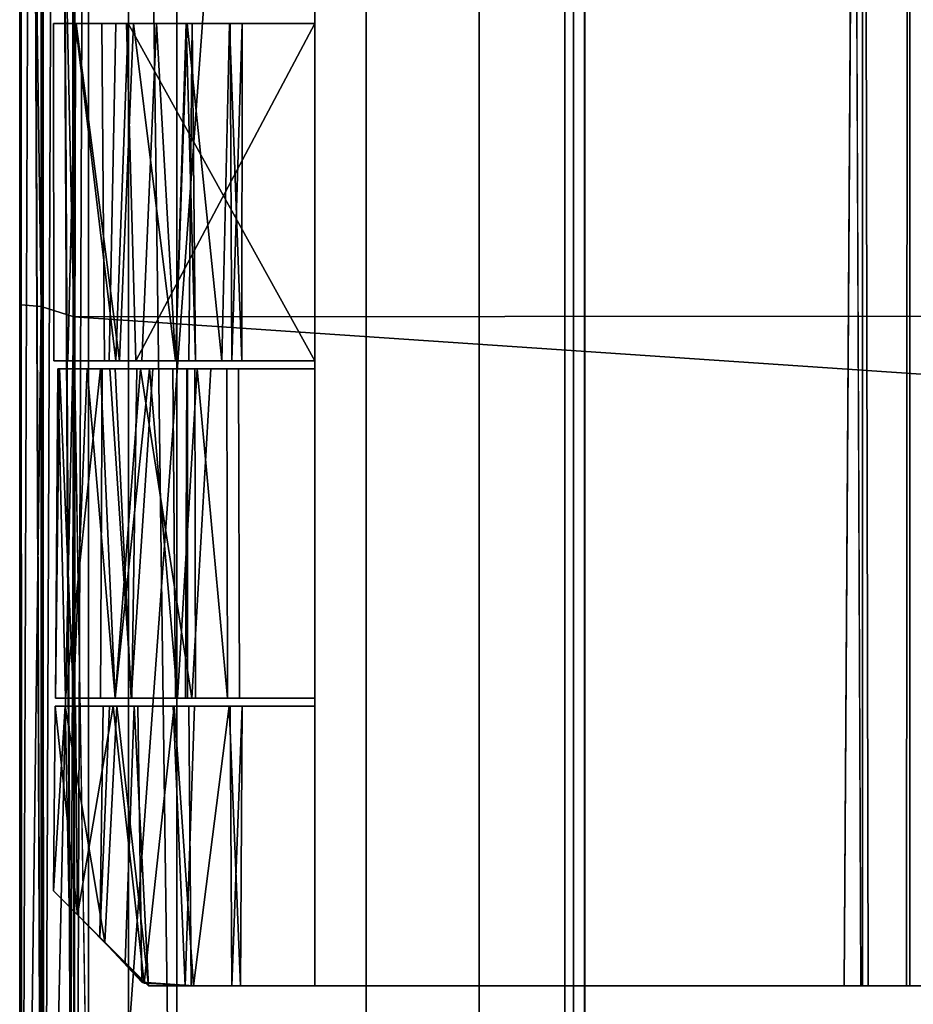
# Model space of a CAD drawing. Units: inches. Extents: x -18.2 to 30.5, y -39.4 to 39.4.
# Drawn here: x -18.2 to -16.8, y -38 to -36.5 of the extents above; entities that cross this region are included whole.
import ezdxf

# ---------------------------------------------------------------- set-up
doc = ezdxf.new("R2010")
doc.units = ezdxf.units.IN
doc.header["$MEASUREMENT"] = 0
for name, color, linetype in [('SEAT-ARMFABRIC', 5, 'Continuous'), ('SEAT-BASE', 5, 'Continuous'), ('SEAT-FRAME', 5, 'Continuous'), ('SEAT-HING', 5, 'Continuous')]:
    doc.layers.add(name, color=color, linetype=linetype)

msp = doc.modelspace()

# ---------------------------------------------------------------- linework, layer by layer
at = {"layer": 'SEAT-ARMFABRIC'}
for points in [[(-18.2007, -39.2803, 17.7386), (-18.167, -29.87, 17.7851), (-18.2024, -29.9054, 17.733)], [(-18.2007, -29.9072, 2.222), (-18.1653, -29.87, 2.1738), (-18.167, -39.3175, 2.1754)], [(-18.1653, -39.3175, 17.7867), (-18.167, -29.87, 17.7851), (-18.2007, -39.2803, 17.7386)], [(-18.1286, -29.9063, 17.816), (-18.167, -29.87, 17.7851), (-18.1653, -39.3175, 17.7867)], [(-18.167, -39.3175, 2.1754), (-18.1653, -29.87, 2.1738), (-18.1179, -39.2786, 2.1391)], [(-18.1179, -39.2786, 2.1391), (-18.1653, -29.87, 2.1738), (-18.1164, -29.9, 2.1399)], [(-18.2028, -29.9257, 17.9149), (-18.1653, -29.8825, 17.8634), (-18.167, -39.305, 17.8651)], [(-18.167, -39.305, 17.8651), (-18.1653, -29.8825, 17.8634), (-18.1168, -39.264, 17.8279)], [(-18.1168, -39.264, 17.8279), (-18.1653, -29.8825, 17.8634), (-18.115, -29.916, 17.8284)], [(-18.2007, -29.9072, 2.222), (-18.167, -39.3175, 2.1754), (-18.2024, -39.2821, 2.2276)], [(-18.1286, -29.9063, 17.816), (-18.1653, -39.3175, 17.7867), (-18.1157, -39.2782, 17.8222)], [(-18.0807, -29.9063, 17.8255), (-18.1286, -29.9063, 17.816), (-18.1157, -39.2782, 17.8222)], [(-18.1168, -39.264, 17.8279), (-18.115, -29.916, 17.8284), (-17.4791, -30.5001, 17.8247)], [(-18.0807, -29.9063, 17.8255), (-18.1157, -39.2782, 17.8222), (-17.9557, -39.1563, 17.8255)], [(-17.9557, -39.1563, 17.8255), (-17.9557, -30.0312, 17.8255), (-18.0807, -29.9063, 17.8255)], [(-18.2028, -29.9257, 17.9149), (-18.167, -39.305, 17.8651), (-18.203, -39.2673, 17.9182)], [(-17.4791, -30.5001, 17.8247), (-17.4791, -38.6924, 17.8247), (-18.1168, -39.264, 17.8279)], [(16.643, -36.9314, 22.2363), (16.643, -34.5847, 22.2955), (-18.1169, -34.6028, 22.2955)], [(-18.2017, -34.6369, 22.2103), (-18.1691, -36.9388, 22.2035), (-18.1691, -34.5938, 22.2631)], [(-18.1691, -34.5938, 22.2631), (-18.1179, -36.955, 22.235), (-18.1169, -34.6028, 22.2955)], [(-18.1691, -36.9388, 22.2035), (-18.1179, -36.955, 22.235), (-18.1691, -34.5938, 22.2631)], [(-18.1169, -34.6028, 22.2955), (-18.1179, -36.955, 22.235), (16.643, -36.9314, 22.2363)], [(-18.1691, -36.9388, 22.2035), (-18.2017, -34.6369, 22.2103), (-18.2009, -36.9361, 22.1516)], [(-18.2009, -36.9361, 22.1516), (-18.1991, -39.2892, 21.9751), (-18.1691, -36.9388, 22.2035)], [(-18.1686, -39.3017, 22.0205), (-18.1691, -36.9388, 22.2035), (-18.1991, -39.2892, 21.9751)], [(-18.1686, -39.3017, 22.0205), (-18.1179, -36.955, 22.235), (-18.1691, -36.9388, 22.2035)], [(16.6038, -39.3111, 22.0557), (16.643, -36.9314, 22.2363), (-18.1179, -36.955, 22.235)], [(-18.1267, -39.3114, 22.0463), (-18.1179, -36.955, 22.235), (-18.1686, -39.3017, 22.0205)], [(-18.1179, -36.955, 22.235), (-18.1267, -39.3114, 22.0463), (-18.0794, -39.3149, 22.0541)], [(-18.1179, -36.955, 22.235), (-18.0794, -39.3149, 22.0541), (16.6038, -39.3111, 22.0557)]]:
    msp.add_3dface(points, dxfattribs=at)
for points, invisible_edges in [([(-18.1179, -39.2786, 2.1391), (-18.1164, -29.9, 2.1399), (15.4615, -29.9089, 2.1391)], 14), ([(-18.2024, -29.9054, 17.733), (-18.2007, -29.9072, 2.222), (-18.2024, -39.2821, 2.2276)], 13), ([(-18.2024, -39.2821, 2.2276), (-18.2007, -39.2803, 17.7386), (-18.2024, -29.9054, 17.733)], 13), ([(15.4615, -29.9089, 2.1391), (15.46, -39.2875, 2.1399), (-18.1179, -39.2786, 2.1391)], 14), ([(-18.2017, -34.6369, 22.2103), (-18.2028, -29.9257, 17.9149), (-18.203, -39.2673, 17.9182)], 13), ([(-17.9557, -30.0312, 17.8255), (-17.9557, -39.1563, 17.8255), (-17.9557, -39.1563, 2.3755)], 12), ([(-17.9557, -39.1563, 2.3755), (15.1994, -39.1563, 2.3755), (15.1994, -30.0312, 2.3755)], 12), ([(-17.9557, -39.1563, 2.3755), (-17.9557, -30.0312, 2.3755), (-17.9557, -30.0312, 17.8255)], 12), ([(15.1994, -30.0312, 2.3755), (-17.9557, -30.0312, 2.3755), (-17.9557, -39.1563, 2.3755)], 12), ([(16.0463, -38.6924, 18.0747), (-17.4791, -38.6924, 18.0747), (-17.4791, -30.5001, 18.0747)], 12), ([(-17.4791, -30.5001, 18.0747), (16.0463, -30.5001, 18.0747), (16.0463, -38.6924, 18.0747)], 12), ([(-17.4791, -30.5001, 17.8247), (-17.4791, -30.5001, 18.0747), (-17.4791, -38.6924, 18.0747)], 12), ([(-17.4791, -38.6924, 18.0747), (-17.4791, -38.6924, 17.8247), (-17.4791, -30.5001, 17.8247)], 12), ([(-18.2009, -36.9361, 22.1516), (-18.2017, -34.6369, 22.2103), (-18.203, -39.2673, 17.9182)], 14), ([(-18.203, -39.2673, 17.9182), (-18.1991, -39.2892, 21.9751), (-18.2009, -36.9361, 22.1516)], 13)]:
    msp.add_3dface(points, dxfattribs=dict(at, invisible_edges=invisible_edges))
at = {"layer": 'SEAT-BASE'}
for points, invisible_edges in [([(-18.0944, -39.4062, 2.3255), (-18.0944, 39.4062, 2.3255), (-18.0944, 39.4062, 0.5755)], 12), ([(-18.0944, 39.4062, 0.5755), (-18.0944, -39.4062, 0.5755), (-18.0944, -39.4062, 2.3255)], 12), ([(-18.0944, 39.4062, 0.5755), (-17.3444, 38.6562, 0.5755), (-17.3444, -38.6563, 0.5755)], 12), ([(-18.0944, 39.4062, 2.3255), (-17.3444, -38.6563, 2.3255), (-17.3444, 38.6562, 2.3255)], 1), ([(-17.3444, -38.6563, 2.3255), (-18.0944, 39.4062, 2.3255), (-18.0944, -39.4062, 2.3255)], 1), ([(-17.3444, -38.6563, 0.5755), (-18.0944, -39.4062, 0.5755), (-18.0944, 39.4062, 0.5755)], 12), ([(-17.3444, -38.6563, 0.5755), (-17.3444, 38.6562, 0.5755), (-17.3444, 38.6562, 2.3255)], 12), ([(-17.3444, 38.6562, 2.3255), (-17.3444, -38.6563, 2.3255), (-17.3444, -38.6563, 0.5755)], 12)]:
    msp.add_3dface(points, dxfattribs=dict(at, invisible_edges=invisible_edges))
at = {"layer": 'SEAT-FRAME'}
for points, invisible_edges in [([(-17.6572, -30.3125, 3.4817), (-17.3134, -30.6563, 3.4817), (-17.3134, -38.7187, 3.4817)], 13), ([(-17.3134, -38.7187, 3.4817), (-17.6572, -39.0625, 3.4817), (-17.6572, -30.3125, 3.4817)], 13), ([(14.8429, -39.0625, 3.7942), (14.8429, -30.3125, 3.7942), (-17.6572, -30.3125, 3.7942)], 12), ([(-17.6572, -30.3125, 3.7942), (-17.6572, -39.0625, 3.7942), (14.8429, -39.0625, 3.7942)], 12), ([(-17.6572, -30.3125, 3.4817), (-17.6572, -39.0625, 3.4817), (-17.6572, -39.0625, 3.7942)], 12), ([(-17.6572, -39.0625, 3.7942), (-17.6572, -30.3125, 3.7942), (-17.6572, -30.3125, 3.4817)], 12), ([(16.0443, -30.4988, 17.8159), (16.0443, -38.6887, 17.8159), (-17.3307, -38.6887, 17.8159)], 12), ([(-17.3307, -38.6887, 17.8159), (-17.3307, -30.4988, 17.8159), (16.0443, -30.4988, 17.8159)], 12), ([(-17.3307, -30.4988, 18.0347), (-17.3307, -30.4988, 17.8159), (-17.3307, -38.6887, 17.8159)], 12), ([(-17.3307, -38.6887, 17.8159), (-17.3307, -38.6887, 18.0347), (-17.3307, -30.4988, 18.0347)], 12), ([(-17.3307, -30.4988, 18.0347), (-17.3307, -38.6887, 18.0347), (16.0443, -38.6887, 18.0347)], 12), ([(16.0443, -38.6887, 18.0347), (16.0443, -30.4988, 18.0347), (-17.3307, -30.4988, 18.0347)], 12), ([(-18.0319, -30.5312, 17.763), (-18.0319, -30.5312, 2.3255), (-18.0319, -38.6563, 2.3255)], 12), ([(-18.0319, -38.6563, 2.3255), (-18.0319, -38.6563, 17.763), (-18.0319, -30.5312, 17.763)], 12), ([(-18.0319, -38.6563, 17.763), (-17.3129, -38.6563, 17.763), (-17.3129, -30.5312, 17.763)], 12), ([(-17.3129, -30.5312, 17.763), (-18.0319, -30.5312, 17.763), (-18.0319, -38.6563, 17.763)], 12), ([(-17.3129, -38.6563, 2.3255), (-18.0319, -38.6563, 2.3255), (-18.0319, -30.5312, 2.3255)], 12), ([(-18.0319, -30.5312, 2.3255), (-17.3129, -30.5312, 2.3255), (-17.3129, -38.6563, 2.3255)], 12), ([(-17.3129, -38.6563, 2.3255), (-17.3129, -30.5312, 2.3255), (-17.3129, -30.5312, 17.763)], 12), ([(-17.3129, -30.5312, 17.763), (-17.3129, -38.6563, 17.763), (-17.3129, -38.6563, 2.3255)], 12), ([(-17.3134, -30.6563, 3.0442), (-17.3134, -38.7187, 3.0442), (-17.3134, -38.7187, 3.4817)], 12), ([(-17.3134, -38.7187, 3.4817), (-17.3134, -30.6563, 3.4817), (-17.3134, -30.6563, 3.0442)], 12), ([(-17.3134, -30.6563, 3.0442), (14.4991, -30.6563, 3.0442), (14.4991, -38.7187, 3.0442)], 12), ([(14.4991, -38.7187, 3.0442), (-17.3134, -38.7187, 3.0442), (-17.3134, -30.6563, 3.0442)], 12), ([(-16.8141, -38.6563, 0.5755), (-17.3444, -35.7188, 0.5755), (-14.4069, -38.6563, 0.5755)], 3), ([(-14.4069, -38.6563, 2.3255), (-17.3444, -35.7188, 2.3255), (-16.8141, -38.6563, 2.3255)], 3), ([(-17.3444, -38.1259, 2.3255), (-17.3444, -35.7188, 2.3255), (-17.3444, -35.7188, 0.5755)], 12), ([(-17.3444, -35.7188, 0.5755), (-17.3444, -38.1259, 0.5755), (-17.3444, -38.1259, 2.3255)], 12), ([(-17.3444, -35.7188, 2.3255), (-14.4069, -38.6563, 2.3255), (-16.0393, -35.7188, 2.3255)], 3), ([(-16.0393, -35.7188, 0.5755), (-14.4069, -38.6563, 0.5755), (-17.3444, -35.7188, 0.5755)], 3), ([(-16.8141, -38.6563, 2.3255), (-17.3444, -35.7188, 2.3255), (-17.3444, -38.1259, 2.3255)], 1), ([(-17.3444, -38.1259, 0.5755), (-17.3444, -35.7188, 0.5755), (-16.8141, -38.6563, 0.5755)], 2)]:
    msp.add_3dface(points, dxfattribs=dict(at, invisible_edges=invisible_edges))
at = {"layer": 'SEAT-HING'}
for points, invisible_edges in [([(-15.8566, -38.0089, 17.8199), (-15.8519, -35.5089, 17.8222), (-17.7379, -36.4932, 17.8159)], 14), ([(-15.8462, -35.5089, 17.7433), (-15.8358, -38.0089, 17.7456), (-17.7379, -37.0245, 17.7412)], 14), ([(-17.7379, -36.4932, 17.7412), (-17.7379, -35.9495, 17.7412), (-15.8462, -35.5089, 17.7433)], 14), ([(-17.7379, -36.4932, 17.8159), (-15.8519, -35.5089, 17.8222), (-17.7379, -35.9495, 17.8159)], 3), ([(-17.7379, -37.0245, 17.7412), (-17.7379, -36.4932, 17.7412), (-15.8462, -35.5089, 17.7433)], 15), ([(-16.8713, -35.5089, 17.7023), (-17.7379, -36.4808, 17.7063), (-16.8664, -38.0089, 17.7022)], 3), ([(-16.8884, -35.5089, 17.6265), (-16.9041, -38.0089, 17.631), (-17.7379, -36.4808, 17.6316)], 14), ([(-16.8754, -35.5089, 16.0813), (-16.878, -38.0089, 17.6121), (-16.8884, -35.5089, 17.6265)], 1), ([(-16.878, -38.0089, 17.6121), (-16.8754, -35.5089, 16.0813), (-16.8754, -38.0089, 16.0813)], 1), ([(-16.8754, -38.0089, 16.0813), (-16.8754, -35.5089, 16.0813), (-16.8007, -35.5089, 16.0813)], 12), ([(-16.8007, -35.5089, 16.0813), (-16.8007, -38.0089, 16.0813), (-16.8754, -38.0089, 16.0813)], 12), ([(-16.8664, -38.0089, 17.7022), (-16.8047, -35.5089, 17.6327), (-16.8713, -35.5089, 17.7023)], 1), ([(-16.8664, -38.0089, 17.7022), (-16.8059, -38.0089, 17.6318), (-16.8047, -35.5089, 17.6327)], 12), ([(-16.8047, -35.5089, 17.6327), (-16.8059, -38.0089, 17.6318), (-16.8007, -38.0089, 16.0813)], 12), ([(-16.8007, -38.0089, 16.0813), (-16.8007, -35.5089, 16.0813), (-16.8047, -35.5089, 17.6327)], 12), ([(-17.7379, -36.4932, 17.7412), (-17.7379, -36.4932, 17.8159), (-17.7379, -35.9495, 17.8159)], 12), ([(-17.7379, -35.9495, 17.8159), (-17.7379, -35.9495, 17.7412), (-17.7379, -36.4932, 17.7412)], 12), ([(-18.1498, -36.4932, 17.6653), (-18.0735, -36.4932, 17.6808), (-18.0515, -36.4932, 17.6148)], 13), ([(-18.1153, -36.4932, 17.7661), (-18.1498, -36.4932, 17.6653), (-18.1494, -37.0245, 17.6856)], 12), ([(-18.1498, -36.4932, 17.6653), (-18.1153, -36.4932, 17.7661), (-18.0735, -36.4932, 17.6808)], 14), ([(-18.1141, -36.4932, 17.5711), (-18.1498, -36.4932, 17.6653), (-18.0515, -36.4932, 17.6148)], 14), ([(-18.1141, -36.4932, 17.5711), (-18.1273, -37.0245, 17.5904), (-18.1498, -36.4932, 17.6653)], 2), ([(-18.1273, -37.0245, 17.5904), (-18.1494, -37.0245, 17.6856), (-18.1498, -36.4932, 17.6653)], 12), ([(-18.1494, -37.0245, 17.6856), (-18.1161, -37.0245, 17.7606), (-18.1153, -36.4932, 17.7661)], 12), ([(-18.0349, -36.4932, 17.735), (-18.0735, -36.4932, 17.6808), (-18.1153, -36.4932, 17.7661)], 14), ([(-18.0323, -36.4932, 17.8138), (-18.0349, -36.4932, 17.735), (-18.1153, -36.4932, 17.7661)], 3), ([(-18.0515, -36.4932, 17.6148), (-18.0237, -36.4932, 17.5214), (-18.1141, -36.4932, 17.5711)], 13), ([(-18.0621, -37.0245, 17.6277), (-18.0515, -36.4932, 17.6148), (-18.0735, -36.4932, 17.6808)], 12), ([(-18.0735, -36.4932, 17.6808), (-18.0697, -37.0245, 17.6975), (-18.0621, -37.0245, 17.6277)], 12), ([(-18.0735, -36.4932, 17.6808), (-18.0349, -36.4932, 17.735), (-18.0697, -37.0245, 17.6975)], 2), ([(-18.0199, -37.0245, 17.7394), (-18.0697, -37.0245, 17.6975), (-18.0349, -36.4932, 17.735)], 2), ([(-18.0515, -36.4932, 17.6148), (-18.0621, -37.0245, 17.6277), (-18.0109, -37.0245, 17.5961)], 12), ([(-18.0515, -36.4932, 17.6148), (-17.9875, -36.4932, 17.5962), (-18.0237, -36.4932, 17.5214)], 14), ([(-18.0109, -37.0245, 17.5961), (-17.9875, -36.4932, 17.5962), (-18.0515, -36.4932, 17.6148)], 12), ([(-18.0323, -36.4932, 17.8138), (-17.7379, -36.4932, 17.7412), (-18.0349, -36.4932, 17.735)], 13), ([(-18.0323, -36.4932, 17.8138), (-17.7379, -37.0245, 17.8159), (-17.7379, -36.4932, 17.8159)], 2), ([(-17.7379, -36.4932, 17.7412), (-18.0323, -36.4932, 17.8138), (-17.7379, -36.4932, 17.8159)], 1), ([(-18.0237, -36.4932, 17.5214), (-17.9875, -36.4932, 17.5962), (-17.9393, -36.4932, 17.5337)], 3), ([(-17.7379, -36.4932, 17.7412), (-17.7379, -37.0245, 17.7412), (-18.0199, -37.0245, 17.7394)], 1), ([(-17.9393, -36.4932, 17.5337), (-17.9875, -36.4932, 17.5962), (-17.8725, -36.4932, 17.5922)], 3), ([(-17.9408, -36.4932, 17.6259), (-17.8725, -36.4932, 17.5922), (-17.9875, -36.4932, 17.5962)], 3), ([(-17.8725, -36.4932, 17.5922), (-17.9408, -36.4932, 17.6259), (-17.8524, -36.4932, 17.6771)], 3), ([(-17.9408, -36.4932, 17.6259), (-17.9312, -36.4932, 17.7009), (-17.8524, -36.4932, 17.6771)], 14), ([(-17.8689, -37.0245, 17.7394), (-17.9312, -36.4932, 17.7009), (-17.9367, -37.0245, 17.703)], 1), ([(-17.9312, -36.4932, 17.7009), (-17.8689, -37.0245, 17.7394), (-17.8713, -36.4932, 17.7393)], 1), ([(-17.8713, -36.4932, 17.7393), (-17.8524, -36.4932, 17.6771), (-17.9312, -36.4932, 17.7009)], 2), ([(-17.7379, -37.0369, 17.6316), (-17.7379, -36.4808, 17.6316), (-16.9041, -38.0089, 17.631)], 14), ([(-16.8664, -38.0089, 17.7022), (-17.7379, -36.4808, 17.7063), (-17.7379, -37.0369, 17.7063)], 13), ([(-17.7379, -36.4808, 17.7063), (-17.7379, -36.4808, 17.6316), (-17.7379, -37.0369, 17.6316)], 12), ([(-17.7379, -37.0369, 17.6316), (-17.7379, -37.0369, 17.7063), (-17.7379, -36.4808, 17.7063)], 12), ([(-17.7379, -36.4932, 17.8159), (-17.7379, -37.0245, 17.8159), (-15.8566, -38.0089, 17.8199)], 15), ([(-18.0697, -37.0245, 17.6975), (-18.1494, -37.0245, 17.6856), (-18.0621, -37.0245, 17.6277)], 3), ([(-18.0697, -37.0245, 17.6975), (-18.1161, -37.0245, 17.7606), (-18.1494, -37.0245, 17.6856)], 13), ([(-18.0621, -37.0245, 17.6277), (-18.1494, -37.0245, 17.6856), (-18.1273, -37.0245, 17.5904)], 13), ([(-18.1405, -37.0369, 17.7181), (-18.0731, -37.0369, 17.6603), (-18.1432, -37.0369, 17.6214)], 3), ([(-18.0758, -37.0369, 17.54), (-18.1432, -37.0369, 17.6214), (-18.0527, -37.0369, 17.6179)], 14), ([(-18.0527, -37.0369, 17.6179), (-18.1432, -37.0369, 17.6214), (-18.0731, -37.0369, 17.6603)], 3), ([(-18.0611, -37.0369, 17.7095), (-18.0731, -37.0369, 17.6603), (-18.1405, -37.0369, 17.7181)], 14), ([(-18.1405, -37.0369, 17.7181), (-18.0967, -37.0369, 17.7816), (-18.0611, -37.0369, 17.7095)], 14), ([(-18.046, -37.0245, 17.5258), (-18.0109, -37.0245, 17.5961), (-18.1273, -37.0245, 17.5904)], 3), ([(-18.0621, -37.0245, 17.6277), (-18.1273, -37.0245, 17.5904), (-18.0109, -37.0245, 17.5961)], 3), ([(-18.0199, -37.0245, 17.7394), (-18.1161, -37.0245, 17.7606), (-18.0697, -37.0245, 17.6975)], 3), ([(-18.0199, -37.0245, 17.7394), (-18.0517, -37.0245, 17.8092), (-18.1161, -37.0245, 17.7606)], 13), ([(-18.0128, -37.0369, 17.8181), (-18.0184, -37.0369, 17.7403), (-18.0967, -37.0369, 17.7816)], 3), ([(-18.0611, -37.0369, 17.7095), (-18.0967, -37.0369, 17.7816), (-18.0184, -37.0369, 17.7403)], 3), ([(-18.0611, -37.0369, 17.7095), (-18.0759, -37.5558, 17.6691), (-18.0731, -37.0369, 17.6603)], 1), ([(-18.0611, -37.0369, 17.7095), (-18.0263, -37.5558, 17.7403), (-18.0759, -37.5558, 17.6691)], 12), ([(-18.0527, -37.0369, 17.6179), (-18.0759, -37.5558, 17.6691), (-18.0275, -37.5558, 17.5979)], 1), ([(-18.0759, -37.5558, 17.6691), (-18.0527, -37.0369, 17.6179), (-18.0731, -37.0369, 17.6603)], 1), ([(-17.9933, -37.0369, 17.5934), (-18.0758, -37.0369, 17.54), (-18.0527, -37.0369, 17.6179)], 3), ([(-17.9984, -37.0369, 17.5207), (-18.0758, -37.0369, 17.54), (-17.9933, -37.0369, 17.5934)], 14), ([(-18.0199, -37.0245, 17.7394), (-17.7379, -37.0245, 17.8159), (-18.0517, -37.0245, 17.8092)], 13), ([(-18.046, -37.0245, 17.5258), (-17.9575, -37.0245, 17.5274), (-18.0109, -37.0245, 17.5961)], 14), ([(-18.0275, -37.5558, 17.5979), (-17.9416, -37.5558, 17.6232), (-17.9933, -37.0369, 17.5934)], 2), ([(-17.9618, -37.0369, 17.7315), (-18.0263, -37.5558, 17.7403), (-18.0184, -37.0369, 17.7403)], 1), ([(-17.9574, -37.5558, 17.7285), (-18.0263, -37.5558, 17.7403), (-17.9618, -37.0369, 17.7315)], 2), ([(-17.7379, -37.0245, 17.8159), (-18.0199, -37.0245, 17.7394), (-17.7379, -37.0245, 17.7412)], 1), ([(-17.9022, -37.0369, 17.784), (-18.0184, -37.0369, 17.7403), (-18.0128, -37.0369, 17.8181)], 3), ([(-18.0184, -37.0369, 17.7403), (-17.9022, -37.0369, 17.784), (-17.9618, -37.0369, 17.7315)], 3), ([(-17.9574, -37.0245, 17.6094), (-18.0109, -37.0245, 17.5961), (-17.9575, -37.0245, 17.5274)], 14), ([(-17.9235, -37.0369, 17.5412), (-17.9984, -37.0369, 17.5207), (-17.9933, -37.0369, 17.5934)], 14), ([(-17.9397, -37.0369, 17.6297), (-17.877, -37.0369, 17.5891), (-17.9933, -37.0369, 17.5934)], 2), ([(-17.9416, -37.5558, 17.6232), (-17.9397, -37.0369, 17.6297), (-17.9933, -37.0369, 17.5934)], 12), ([(-17.9933, -37.0369, 17.5934), (-17.877, -37.0369, 17.5891), (-17.9235, -37.0369, 17.5412)], 13), ([(-17.9574, -37.5558, 17.7285), (-17.9618, -37.0369, 17.7315), (-17.9271, -37.0369, 17.681)], 12), ([(-17.9022, -37.0369, 17.784), (-17.9271, -37.0369, 17.681), (-17.9618, -37.0369, 17.7315)], 13), ([(-17.9575, -37.0245, 17.5274), (-17.8845, -37.0245, 17.574), (-17.9574, -37.0245, 17.6094)], 14), ([(-17.8845, -37.0245, 17.574), (-17.926, -37.0245, 17.662), (-17.9574, -37.0245, 17.6094)], 13), ([(-17.9271, -37.0369, 17.681), (-17.9261, -37.5558, 17.673), (-17.9574, -37.5558, 17.7285)], 12), ([(-17.9397, -37.0369, 17.6297), (-17.9416, -37.5558, 17.6232), (-17.8756, -37.5558, 17.5871)], 12), ([(-17.8756, -37.5558, 17.5871), (-17.877, -37.0369, 17.5891), (-17.9397, -37.0369, 17.6297)], 12), ([(-17.9385, -37.0369, 17.6316), (-17.7379, -37.0369, 17.6316), (-17.9385, -37.5558, 17.6316)], 2), ([(-17.9385, -37.5558, 17.6316), (-17.7379, -37.0369, 17.6316), (-17.7379, -37.5558, 17.6316)], 3), ([(-17.9271, -37.0369, 17.681), (-17.9385, -37.0369, 17.6316), (-17.9261, -37.5558, 17.673)], 2), ([(-17.9385, -37.0369, 17.6316), (-17.9271, -37.0369, 17.681), (-17.7379, -37.0369, 17.6316)], 2), ([(-17.9385, -37.0369, 17.6316), (-17.9385, -37.5558, 17.6316), (-17.9261, -37.5558, 17.673)], 12), ([(-17.8689, -37.0245, 17.7394), (-17.9367, -37.0245, 17.703), (-17.926, -37.0245, 17.662)], 12), ([(-17.9317, -37.5558, 17.8039), (-17.8566, -37.5558, 17.7092), (-17.9022, -37.0369, 17.784)], 2), ([(-17.9271, -37.0369, 17.681), (-17.9022, -37.0369, 17.784), (-17.8582, -37.0369, 17.7063)], 13), ([(-17.9271, -37.0369, 17.681), (-17.8582, -37.0369, 17.7063), (-17.7379, -37.0369, 17.6316)], 15), ([(-17.8845, -37.0245, 17.574), (-17.853, -37.0245, 17.6557), (-17.926, -37.0245, 17.662)], 14), ([(-17.853, -37.0245, 17.6557), (-17.8689, -37.0245, 17.7394), (-17.926, -37.0245, 17.662)], 14), ([(-17.9022, -37.0369, 17.784), (-17.8566, -37.5558, 17.7092), (-17.8582, -37.0369, 17.7063)], 1), ([(-17.8582, -37.0369, 17.7063), (-17.8566, -37.5558, 17.7092), (-17.7379, -37.5558, 17.7063)], 12), ([(-17.7379, -37.0369, 17.6316), (-17.8582, -37.0369, 17.7063), (-17.7379, -37.0369, 17.7063)], 1), ([(-17.7379, -37.0369, 17.7063), (-17.8582, -37.0369, 17.7063), (-17.7379, -37.5558, 17.7063)], 14), ([(-17.7379, -37.5682, 17.7412), (-17.7379, -37.0245, 17.7412), (-15.8358, -38.0089, 17.7456)], 14), ([(-17.7379, -37.5682, 17.8159), (-15.8566, -38.0089, 17.8199), (-17.7379, -37.0245, 17.8159)], 3), ([(-17.7379, -37.0245, 17.8159), (-17.7379, -37.0245, 17.7412), (-17.7379, -37.5682, 17.7412)], 12), ([(-17.7379, -37.5682, 17.7412), (-17.7379, -37.5682, 17.8159), (-17.7379, -37.0245, 17.8159)], 12), ([(-17.7379, -37.0369, 17.7063), (-17.7379, -37.5558, 17.7063), (-16.8664, -38.0089, 17.7022)], 15), ([(-17.7379, -37.5558, 17.6316), (-17.7379, -37.0369, 17.6316), (-16.9041, -38.0089, 17.631)], 15), ([(-18.1469, -37.5558, 17.6936), (-18.0759, -37.5558, 17.6691), (-18.0263, -37.5558, 17.7403)], 13), ([(-18.131, -37.5558, 17.5948), (-18.0759, -37.5558, 17.6691), (-18.1469, -37.5558, 17.6936)], 3), ([(-18.0263, -37.5558, 17.7403), (-18.1181, -37.5558, 17.7579), (-18.1469, -37.5558, 17.6936)], 13), ([(-18.0526, -37.5558, 17.529), (-18.0275, -37.5558, 17.5979), (-18.131, -37.5558, 17.5948)], 3), ([(-18.0759, -37.5558, 17.6691), (-18.131, -37.5558, 17.5948), (-18.0275, -37.5558, 17.5979)], 3), ([(-18.0524, -37.5558, 17.8093), (-18.1181, -37.5558, 17.7579), (-18.0263, -37.5558, 17.7403)], 14), ([(-18.0275, -37.5558, 17.5979), (-18.0526, -37.5558, 17.529), (-17.9543, -37.5558, 17.5269)], 13), ([(-17.9317, -37.5558, 17.8039), (-18.0524, -37.5558, 17.8093), (-18.0263, -37.5558, 17.7403)], 14), ([(-17.9543, -37.5558, 17.5269), (-17.9416, -37.5558, 17.6232), (-18.0275, -37.5558, 17.5979)], 13), ([(-18.0263, -37.5558, 17.7403), (-17.9574, -37.5558, 17.7285), (-17.9317, -37.5558, 17.8039)], 14), ([(-17.8566, -37.5558, 17.7092), (-17.9317, -37.5558, 17.8039), (-17.9574, -37.5558, 17.7285)], 14), ([(-17.9261, -37.5558, 17.673), (-17.8566, -37.5558, 17.7092), (-17.9574, -37.5558, 17.7285)], 3), ([(-17.9416, -37.5558, 17.6232), (-17.9543, -37.5558, 17.5269), (-17.8756, -37.5558, 17.5871)], 1), ([(-17.9261, -37.5558, 17.673), (-17.9385, -37.5558, 17.6316), (-17.7379, -37.5558, 17.6316)], 12), ([(-17.8566, -37.5558, 17.7092), (-17.9261, -37.5558, 17.673), (-17.7379, -37.5558, 17.6316)], 15), ([(-17.8566, -37.5558, 17.7092), (-17.7379, -37.5558, 17.6316), (-17.7379, -37.5558, 17.7063)], 1), ([(-17.7379, -38.0089, 17.7063), (-16.8664, -38.0089, 17.7022), (-17.7379, -37.5558, 17.7063)], 2), ([(-16.9041, -38.0089, 17.631), (-17.7379, -38.0089, 17.6316), (-17.7379, -37.5558, 17.6316)], 12), ([(-17.7379, -37.5558, 17.7063), (-17.7379, -37.5558, 17.6316), (-17.7379, -38.0089, 17.6316)], 12), ([(-17.7379, -38.0089, 17.6316), (-17.7379, -38.0089, 17.7063), (-17.7379, -37.5558, 17.7063)], 12), ([(-18.147, -37.5682, 17.6414), (-18.0717, -37.5682, 17.6947), (-18.0618, -37.5682, 17.6288)], 13), ([(-18.0618, -37.5682, 17.6288), (-18.1151, -37.5682, 17.576), (-18.147, -37.5682, 17.6414)], 13), ([(-18.147, -37.5682, 17.6414), (-18.1312, -37.5682, 17.7425), (-18.0717, -37.5682, 17.6947)], 14), ([(-18.0502, -37.5682, 17.81), (-18.0227, -37.5682, 17.738), (-18.1312, -37.5682, 17.7425)], 3), ([(-18.0227, -37.5682, 17.738), (-18.0717, -37.5682, 17.6947), (-18.1312, -37.5682, 17.7425)], 14), ([(-18.0556, -37.5682, 17.5307), (-18.1151, -37.5682, 17.576), (-18.017, -37.5682, 17.5974)], 14), ([(-18.0618, -37.5682, 17.6288), (-18.017, -37.5682, 17.5974), (-18.1151, -37.5682, 17.576)], 14), ([(-18.0618, -37.5682, 17.6288), (-18.0768, -37.9325, 17.6698), (-18.0106, -38.0032, 17.5934)], 12), ([(-18.0768, -37.9325, 17.6698), (-18.0717, -37.5682, 17.6947), (-18.0371, -37.9721, 17.7325)], 2), ([(-18.0371, -37.9721, 17.7325), (-18.0717, -37.5682, 17.6947), (-18.0227, -37.5682, 17.738)], 1), ([(-18.0618, -37.5682, 17.6288), (-18.0106, -38.0032, 17.5934), (-18.017, -37.5682, 17.5974)], 1), ([(-18.0556, -37.5682, 17.5307), (-18.017, -37.5682, 17.5974), (-17.9599, -37.5682, 17.5234)], 3), ([(-17.7379, -37.5682, 17.8159), (-18.0502, -37.5682, 17.81), (-18.0004, -38.0089, 17.8159)], 12), ([(-18.0227, -37.5682, 17.738), (-18.0502, -37.5682, 17.81), (-17.7379, -37.5682, 17.8159)], 13), ([(-17.7379, -37.5682, 17.7412), (-18.0004, -38.0089, 17.7412), (-18.0227, -37.5682, 17.738)], 1), ([(-17.7379, -37.5682, 17.7412), (-18.0227, -37.5682, 17.738), (-17.7379, -37.5682, 17.8159)], 2), ([(-18.017, -37.5682, 17.5974), (-18.0106, -38.0032, 17.5934), (-17.9615, -37.5682, 17.606)], 2), ([(-17.9599, -37.5682, 17.5234), (-18.017, -37.5682, 17.5974), (-17.9615, -37.5682, 17.606)], 13), ([(-18.0106, -38.0032, 17.5934), (-17.9423, -38.0089, 17.621), (-17.9615, -37.5682, 17.606)], 12), ([(-18.0004, -38.0089, 17.7412), (-17.7379, -37.5682, 17.7412), (-15.8358, -38.0089, 17.7456)], 3), ([(-18.0004, -38.0089, 17.8159), (-15.8566, -38.0089, 17.8199), (-17.7379, -37.5682, 17.8159)], 14), ([(-17.9599, -37.5682, 17.5234), (-17.9615, -37.5682, 17.606), (-17.8729, -37.5682, 17.5911)], 3), ([(-17.8729, -37.5682, 17.5911), (-17.9615, -37.5682, 17.606), (-17.9275, -37.5682, 17.6551)], 13), ([(-17.9275, -37.5682, 17.6551), (-17.9423, -38.0089, 17.621), (-17.9331, -38.0089, 17.7004)], 12), ([(-17.8689, -38.0089, 17.7394), (-17.9367, -37.5682, 17.703), (-17.9331, -38.0089, 17.7004)], 1), ([(-17.9367, -37.5682, 17.703), (-17.8689, -38.0089, 17.7394), (-17.8713, -37.5682, 17.7393)], 1), ([(-17.8524, -37.5682, 17.6771), (-17.9275, -37.5682, 17.6551), (-17.9367, -37.5682, 17.703)], 13), ([(-17.9275, -37.5682, 17.6551), (-17.9331, -38.0089, 17.7004), (-17.9367, -37.5682, 17.703)], 1), ([(-17.8713, -37.5682, 17.7393), (-17.8524, -37.5682, 17.6771), (-17.9367, -37.5682, 17.703)], 2), ([(-17.8729, -37.5682, 17.5911), (-17.9275, -37.5682, 17.6551), (-17.8524, -37.5682, 17.6771)], 3), ([(-18.15, -37.8592, 17.6681), (-18.0768, -37.9325, 17.6698), (-18.1253, -37.884, 17.7478)], 3), ([(-18.15, -37.8592, 17.6681), (-18.1121, -37.8972, 17.5687), (-18.0768, -37.9325, 17.6698)], 12), ([(-18.0691, -37.9401, 17.8021), (-18.1253, -37.884, 17.7478), (-18.0768, -37.9325, 17.6698)], 14), ([(-18.0768, -37.9325, 17.6698), (-18.1121, -37.8972, 17.5687), (-18.0106, -38.0032, 17.5934)], 2), ([(-18.0106, -38.0032, 17.5934), (-18.1121, -37.8972, 17.5687), (-18.0068, -38.0046, 17.5198)], 1), ([(-18.0768, -37.9325, 17.6698), (-18.0371, -37.9721, 17.7325), (-18.0691, -37.9401, 17.8021)], 14), ([(-18.0004, -38.0089, 17.7412), (-18.0004, -38.0089, 17.8159), (-18.0691, -37.9401, 17.8021)], 12), ([(-18.0691, -37.9401, 17.8021), (-18.0371, -37.9721, 17.7325), (-18.0004, -38.0089, 17.7412)], 13), ([(-18.0004, -38.0089, 17.7412), (-15.8566, -38.0089, 17.8199), (-18.0004, -38.0089, 17.8159)], 1), ([(-15.8566, -38.0089, 17.8199), (-18.0004, -38.0089, 17.7412), (-15.8358, -38.0089, 17.7456)], 13), ([(-17.9331, -38.0089, 17.7004), (-17.9423, -38.0089, 17.621), (-17.855, -38.0089, 17.6286)], 12), ([(-17.855, -38.0089, 17.6286), (-17.8689, -38.0089, 17.7394), (-17.9331, -38.0089, 17.7004)], 12), ([(-16.8664, -38.0089, 17.7022), (-17.7379, -38.0089, 17.7063), (-16.9041, -38.0089, 17.631)], 14), ([(-17.7379, -38.0089, 17.6316), (-16.9041, -38.0089, 17.631), (-17.7379, -38.0089, 17.7063)], 2), ([(-16.878, -38.0089, 17.6121), (-16.8664, -38.0089, 17.7022), (-16.9041, -38.0089, 17.631)], 3), ([(-16.8059, -38.0089, 17.6318), (-16.878, -38.0089, 17.6121), (-16.8007, -38.0089, 16.0813)], 3), ([(-16.878, -38.0089, 17.6121), (-16.8754, -38.0089, 16.0813), (-16.8007, -38.0089, 16.0813)], 12), ([(-16.8059, -38.0089, 17.6318), (-16.8664, -38.0089, 17.7022), (-16.878, -38.0089, 17.6121)], 14)]:
    msp.add_3dface(points, dxfattribs=dict(at, invisible_edges=invisible_edges))
for points in [[(-16.878, -38.0089, 17.6121), (-16.9041, -38.0089, 17.631), (-16.8884, -35.5089, 17.6265)], [(-18.046, -37.0245, 17.5258), (-18.1273, -37.0245, 17.5904), (-18.1141, -36.4932, 17.5711)], [(-18.0517, -37.0245, 17.8092), (-18.1153, -36.4932, 17.7661), (-18.1161, -37.0245, 17.7606)], [(-18.1153, -36.4932, 17.7661), (-18.0517, -37.0245, 17.8092), (-18.0323, -36.4932, 17.8138)], [(-18.046, -37.0245, 17.5258), (-18.1141, -36.4932, 17.5711), (-18.0237, -36.4932, 17.5214)], [(-18.0323, -36.4932, 17.8138), (-18.0517, -37.0245, 17.8092), (-17.7379, -37.0245, 17.8159)], [(-17.9575, -37.0245, 17.5274), (-18.046, -37.0245, 17.5258), (-18.0237, -36.4932, 17.5214)], [(-17.7379, -36.4932, 17.7412), (-18.0199, -37.0245, 17.7394), (-18.0349, -36.4932, 17.735)], [(-18.0237, -36.4932, 17.5214), (-17.9393, -36.4932, 17.5337), (-17.9575, -37.0245, 17.5274)], [(-18.0109, -37.0245, 17.5961), (-17.9574, -37.0245, 17.6094), (-17.9875, -36.4932, 17.5962)], [(-17.9408, -36.4932, 17.6259), (-17.9875, -36.4932, 17.5962), (-17.9574, -37.0245, 17.6094)], [(-17.8845, -37.0245, 17.574), (-17.9575, -37.0245, 17.5274), (-17.9393, -36.4932, 17.5337)], [(-17.9408, -36.4932, 17.6259), (-17.9574, -37.0245, 17.6094), (-17.926, -37.0245, 17.662)], [(-17.9408, -36.4932, 17.6259), (-17.926, -37.0245, 17.662), (-17.9312, -36.4932, 17.7009)], [(-17.9393, -36.4932, 17.5337), (-17.8725, -36.4932, 17.5922), (-17.8845, -37.0245, 17.574)], [(-17.9367, -37.0245, 17.703), (-17.9312, -36.4932, 17.7009), (-17.926, -37.0245, 17.662)], [(-17.853, -37.0245, 17.6557), (-17.8845, -37.0245, 17.574), (-17.8725, -36.4932, 17.5922)], [(-17.8524, -36.4932, 17.6771), (-17.853, -37.0245, 17.6557), (-17.8725, -36.4932, 17.5922)], [(-17.8713, -36.4932, 17.7393), (-17.8689, -37.0245, 17.7394), (-17.8524, -36.4932, 17.6771)], [(-17.8524, -36.4932, 17.6771), (-17.8689, -37.0245, 17.7394), (-17.853, -37.0245, 17.6557)], [(-18.1405, -37.0369, 17.7181), (-18.1432, -37.0369, 17.6214), (-18.1469, -37.5558, 17.6936)], [(-18.131, -37.5558, 17.5948), (-18.1469, -37.5558, 17.6936), (-18.1432, -37.0369, 17.6214)], [(-18.1469, -37.5558, 17.6936), (-18.1181, -37.5558, 17.7579), (-18.1405, -37.0369, 17.7181)], [(-18.1432, -37.0369, 17.6214), (-18.0758, -37.0369, 17.54), (-18.131, -37.5558, 17.5948)], [(-18.1405, -37.0369, 17.7181), (-18.1181, -37.5558, 17.7579), (-18.0967, -37.0369, 17.7816)], [(-18.0526, -37.5558, 17.529), (-18.131, -37.5558, 17.5948), (-18.0758, -37.0369, 17.54)], [(-18.1181, -37.5558, 17.7579), (-18.0524, -37.5558, 17.8093), (-18.0967, -37.0369, 17.7816)], [(-18.0128, -37.0369, 17.8181), (-18.0967, -37.0369, 17.7816), (-18.0524, -37.5558, 17.8093)], [(-18.0758, -37.0369, 17.54), (-17.9984, -37.0369, 17.5207), (-18.0526, -37.5558, 17.529)], [(-18.0611, -37.0369, 17.7095), (-18.0184, -37.0369, 17.7403), (-18.0263, -37.5558, 17.7403)], [(-18.0527, -37.0369, 17.6179), (-18.0275, -37.5558, 17.5979), (-17.9933, -37.0369, 17.5934)], [(-17.9543, -37.5558, 17.5269), (-18.0526, -37.5558, 17.529), (-17.9984, -37.0369, 17.5207)], [(-18.0524, -37.5558, 17.8093), (-17.9317, -37.5558, 17.8039), (-18.0128, -37.0369, 17.8181)], [(-17.9317, -37.5558, 17.8039), (-17.9022, -37.0369, 17.784), (-18.0128, -37.0369, 17.8181)], [(-17.9235, -37.0369, 17.5412), (-17.9543, -37.5558, 17.5269), (-17.9984, -37.0369, 17.5207)], [(-17.8756, -37.5558, 17.5871), (-17.9543, -37.5558, 17.5269), (-17.9235, -37.0369, 17.5412)], [(-17.8756, -37.5558, 17.5871), (-17.9235, -37.0369, 17.5412), (-17.877, -37.0369, 17.5891)], [(-18.15, -37.8592, 17.6681), (-18.1253, -37.884, 17.7478), (-18.1312, -37.5682, 17.7425)], [(-18.1121, -37.8972, 17.5687), (-18.15, -37.8592, 17.6681), (-18.147, -37.5682, 17.6414)], [(-18.147, -37.5682, 17.6414), (-18.15, -37.8592, 17.6681), (-18.1312, -37.5682, 17.7425)], [(-18.1151, -37.5682, 17.576), (-18.1121, -37.8972, 17.5687), (-18.147, -37.5682, 17.6414)], [(-18.0502, -37.5682, 17.81), (-18.1312, -37.5682, 17.7425), (-18.0691, -37.9401, 17.8021)], [(-18.0691, -37.9401, 17.8021), (-18.1312, -37.5682, 17.7425), (-18.1253, -37.884, 17.7478)], [(-18.0556, -37.5682, 17.5307), (-18.1121, -37.8972, 17.5687), (-18.1151, -37.5682, 17.576)], [(-18.0068, -38.0046, 17.5198), (-18.1121, -37.8972, 17.5687), (-18.0556, -37.5682, 17.5307)], [(-18.0768, -37.9325, 17.6698), (-18.0618, -37.5682, 17.6288), (-18.0717, -37.5682, 17.6947)], [(-18.0691, -37.9401, 17.8021), (-18.0004, -38.0089, 17.8159), (-18.0502, -37.5682, 17.81)], [(-18.0556, -37.5682, 17.5307), (-17.9599, -37.5682, 17.5234), (-18.0068, -38.0046, 17.5198)], [(-18.0227, -37.5682, 17.738), (-18.0004, -38.0089, 17.7412), (-18.0371, -37.9721, 17.7325)], [(-18.0068, -38.0046, 17.5198), (-17.9599, -37.5682, 17.5234), (-17.9292, -38.0089, 17.5367)], [(-17.9423, -38.0089, 17.621), (-17.9275, -37.5682, 17.6551), (-17.9615, -37.5682, 17.606)], [(-17.9292, -38.0089, 17.5367), (-17.9599, -37.5682, 17.5234), (-17.8729, -37.5682, 17.5911)], [(-17.855, -38.0089, 17.6286), (-17.9292, -38.0089, 17.5367), (-17.8729, -37.5682, 17.5911)], [(-17.855, -38.0089, 17.6286), (-17.8729, -37.5682, 17.5911), (-17.8524, -37.5682, 17.6771)], [(-17.8713, -37.5682, 17.7393), (-17.8689, -38.0089, 17.7394), (-17.8524, -37.5682, 17.6771)], [(-17.8524, -37.5682, 17.6771), (-17.8689, -38.0089, 17.7394), (-17.855, -38.0089, 17.6286)], [(-18.0106, -38.0032, 17.5934), (-17.9292, -38.0089, 17.5367), (-17.9423, -38.0089, 17.621)], [(-18.0106, -38.0032, 17.5934), (-18.0068, -38.0046, 17.5198), (-17.9292, -38.0089, 17.5367)], [(-17.855, -38.0089, 17.6286), (-17.9423, -38.0089, 17.621), (-17.9292, -38.0089, 17.5367)]]:
    msp.add_3dface(points, dxfattribs=at)

doc.saveas('drawing.dxf')
